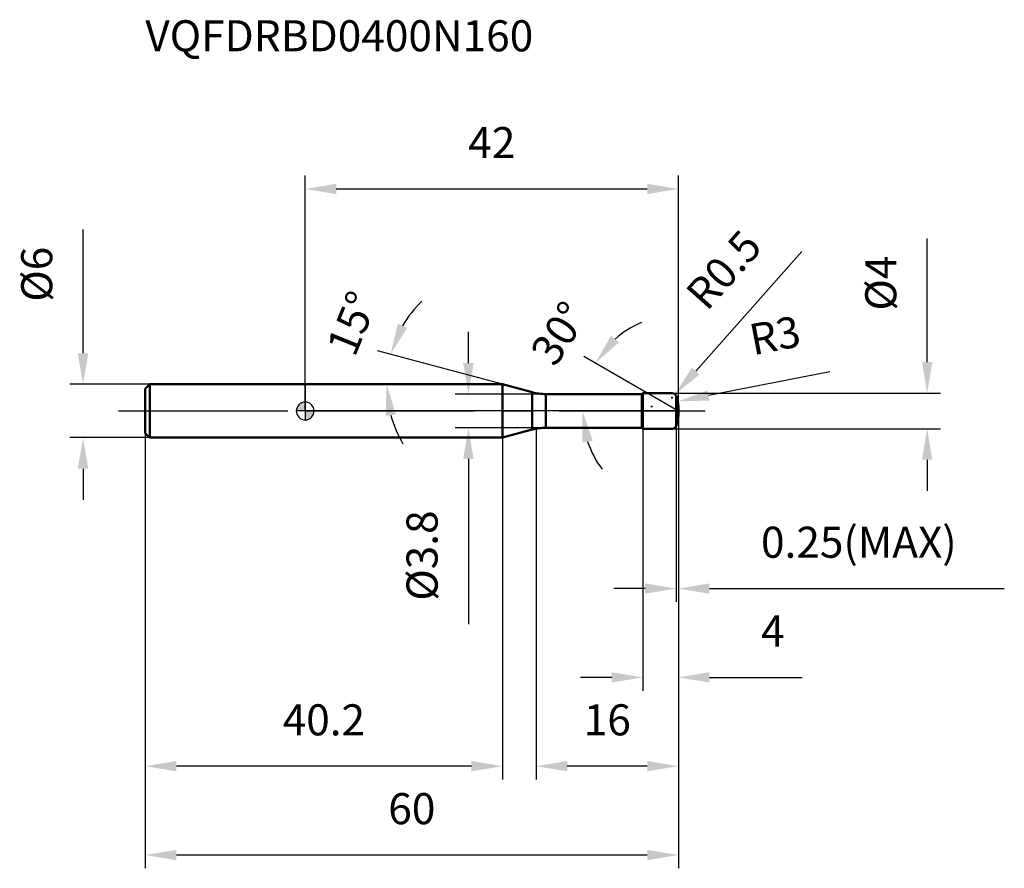
# Model space of a CAD drawing. Units: millimetres. Extents: x -32 to 79, y -52 to 44.
import ezdxf

# ---------------------------------------------------------------- set-up
doc = ezdxf.new("R2010")
doc.units = ezdxf.units.MM
doc.linetypes.add('CENTER2', pattern=[28.575, 19.05, -3.175, 3.175, -3.175])
for name, color, linetype, lineweight in [('1', 4, 'Continuous', 50), ('2', 7, 'Continuous', 25), ('4', 2, 'CENTER2', 25), ('cut', 1, 'Continuous', 25), ('nocut', 7, 'Continuous', 25), ('sk1', 4, 'Continuous', 50), ('sk2', 7, 'Continuous', 25), ('sk4', 2, 'CENTER2', 25), ('sk6', 5, 'Continuous', 35)]:
    doc.layers.add(name, color=color, linetype=linetype, lineweight=lineweight)
doc.layers.add('7', color=5, linetype='Continuous')
doc.styles.add('simplex', font='txt.shx', dxfattribs={"height": 3.5})
doc.dimstyles.new('コピー - ISO-25', dxfattribs={"dimscale": 0, "dimtxt": 3.5, "dimasz": 3.5, "dimexe": 1.5, "dimexo": 0, "dimgap": 2.3, "dimtad": 1, "dimdec": 8, "dimdsep": 46, "dimtxsty": 'simplex', "dimcen": 0.09, "dimclrd": 256, "dimclre": 256, "dimclrt": 256, "dimadec": 0, "dimazin": 0, "dimtfac": 1, "dimtofl": 0, "dimtmove": 0, "dimatfit": 3, "dimfxl": 1, "dimtolj": 1, "dimlwd": -1, "dimlwe": -1, "dimarcsym": 0})

# ---------------------------------------------------------------- blocks, each defined once
blk = doc.blocks.new('zero block')
h = blk.add_hatch(color=7)
h.paths.add_polyline_path([(0, 1, 0.414214), (-1, 0), (0, 0)])
h.paths.add_polyline_path([(1, 0), (0, 0), (0, -1, 0.414214)])
at = {"color": 7, "ltscale": 0.2}
for p, q in [((-1, 0), (1, 0)), ((0, -1), (0, 1))]:
    blk.add_line(p, q, dxfattribs=at)
for start, end in [(90, 180), (180, 270), (0, 90), (270, 0)]:
    blk.add_arc((0, 0), 1, start, end, dxfattribs=at)
blk = doc.blocks.new('*D17')
at = {"layer": '2'}
for p, q in [((42, -0.5), (42, -41.5)), ((26, -2), (26, -41.5)), ((38.5, -40), (29.5, -40))]:
    blk.add_line(p, q, dxfattribs=at)
for points in [[(29.5, -39.41), (29.5, -40.58), (26, -40)], [(38.5, -40.58), (38.5, -39.41), (42, -40)]]:
    blk.add_solid(points, dxfattribs=at)
at = {"layer": 'Defpoints', "color": 0}
for p in [(42, -0.5), (26, -2), (26, -40)]:
    blk.add_point(p, dxfattribs=at)
at = {"layer": '2', "insert": (34, -33.03), "char_height": 3.5, "attachment_point": 2, "line_spacing_factor": 0.9, "style": 'simplex'}
blk.add_mtext('\\A1;16', dxfattribs=at)
blk = doc.blocks.new('*D18')
at = {"layer": '2'}
for p, q in [((70, 5.5), (70, 19.43)), ((41.29, 2), (71.5, 2)), ((41.29, -2), (71.5, -2)), ((70, -5.5), (70, -9))]:
    blk.add_line(p, q, dxfattribs=at)
for points in [[(69.42, 5.5), (70.58, 5.5), (70, 2)], [(70.58, -5.5), (69.42, -5.5), (70, -2)]]:
    blk.add_solid(points, dxfattribs=at)
at = {"layer": 'Defpoints', "color": 0}
for p in [(41.29, 2), (41.29, -2), (70, -2)]:
    blk.add_point(p, dxfattribs=at)
at = {"layer": '2', "insert": (63.03, 11.3), "char_height": 3.5, "attachment_point": 1, "rotation": 90, "line_spacing_factor": 0.9, "style": 'simplex'}
blk.add_mtext('\\A1;%%c4', dxfattribs=at)
blk = doc.blocks.new('*D19')
at = {"layer": '2'}
for p, q in [((59.06, 4.4), (45.38, 1.74)), ((38.91, 0.5), (39.09, 0.5)), ((39, 0.41), (39, 0.59))]:
    blk.add_line(p, q, dxfattribs=at)
blk.add_solid([(45.27, 2.31), (45.49, 1.17), (41.94, 1.07)], dxfattribs=at)
at = {"layer": 'Defpoints', "color": 0}
for p in [(39, 0.5), (41.94, 1.07)]:
    blk.add_point(p, dxfattribs=at)
at = {"layer": '2', "insert": (49.74, 9.69), "char_height": 3.5, "attachment_point": 1, "rotation": 11.0097, "line_spacing_factor": 0.9, "style": 'simplex'}
blk.add_mtext('\\A1;R3', dxfattribs=at)
blk = doc.blocks.new('*D20')
at = {"layer": '2'}
for p, q in [((22.2, 3), (8.15, 6.76)), ((3.07, 3), (10.66, 3))]:
    blk.add_line(p, q, dxfattribs=at)
for start, end in [(134.144, 149.572), (195.428, 210.856)]:
    blk.add_arc((22.2, 3), 13.04, start, end, dxfattribs=at)
for points in [[(10.42, 9.83), (11.49, 9.38), (9.6, 6.37)], [(10.21, -0.39), (9.05, -0.55), (9.16, 3)]]:
    blk.add_solid(points, dxfattribs=at)
at = {"layer": 'Defpoints', "color": 0}
for p in [(9.21, 4.14), (2.87, 3), (3.07, 3), (22.2, 3), (22.39, 2.95)]:
    blk.add_point(p, dxfattribs=at)
at = {"layer": '2', "insert": (3.66, 10.53), "char_height": 3.5, "attachment_point": 2, "rotation": 67.8831, "line_spacing_factor": 0.9, "style": 'simplex'}
blk.add_mtext('\\A1;15%%d', dxfattribs=at)
blk = doc.blocks.new('*D21')
at = {"layer": '2'}
for p, q in [((41.75, 0.14), (31.35, 6.15)), ((42, 0), (29.71, 0))]:
    blk.add_line(p, q, dxfattribs=at)
for start, end in [(112.6783, 131.3392), (198.6608, 217.3217)]:
    blk.add_arc((42, 0), 10.79, start, end, dxfattribs=at)
for points in [[(34.42, 8.47), (35.32, 7.73), (32.65, 5.4)], [(32.35, -3.36), (31.2, -3.55), (31.21, 0)]]:
    blk.add_solid(points, dxfattribs=at)
at = {"layer": 'Defpoints', "color": 0}
for p in [(31.37, 1.87), (41.75, 0.14), (41.93, 0.04), (42, 0), (42.21, 0)]:
    blk.add_point(p, dxfattribs=at)
at = {"layer": '2', "insert": (27.12, 9.7), "char_height": 3.5, "attachment_point": 2, "rotation": 56.9125, "line_spacing_factor": 0.9, "style": 'simplex'}
blk.add_mtext('\\A1;30%%d', dxfattribs=at)
blk = doc.blocks.new('*D22')
at = {"layer": '2'}
for p, q in [((42, -0.5), (42, -31.5)), ((38, -2), (38, -31.5)), ((34.5, -30), (31, -30)), ((45.5, -30), (55.93, -30))]:
    blk.add_line(p, q, dxfattribs=at)
for points in [[(34.5, -30.58), (34.5, -29.42), (38, -30)], [(45.5, -29.42), (45.5, -30.58), (42, -30)]]:
    blk.add_solid(points, dxfattribs=at)
at = {"layer": 'Defpoints', "color": 0}
for p in [(42, -0.5), (38, -2), (38, -30)]:
    blk.add_point(p, dxfattribs=at)
at = {"layer": '2', "insert": (51.3, -23.03), "char_height": 3.5, "attachment_point": 1, "line_spacing_factor": 0.9, "style": 'simplex'}
blk.add_mtext('\\A1;4', dxfattribs=at)
blk = doc.blocks.new('*D23')
at = {"layer": '2'}
for p, q in [((42, -0.5), (42, -21.5)), ((41.75, -1.7), (41.75, -21.5)), ((38.25, -20), (34.75, -20)), ((45.5, -20), (78.68, -20))]:
    blk.add_line(p, q, dxfattribs=at)
for points in [[(38.25, -20.58), (38.25, -19.42), (41.75, -20)], [(45.5, -19.42), (45.5, -20.58), (42, -20)]]:
    blk.add_solid(points, dxfattribs=at)
at = {"layer": 'Defpoints', "color": 0}
for p in [(42, -0.5), (41.75, -1.7), (41.75, -20)]:
    blk.add_point(p, dxfattribs=at)
at = {"layer": '2', "insert": (51.3, -13.03), "char_height": 3.5, "attachment_point": 1, "line_spacing_factor": 0.9, "style": 'simplex'}
blk.add_mtext('\\A1;0.25(MAX)', dxfattribs=at)
blk = doc.blocks.new('*D24')
at = {"layer": 'Defpoints', "color": 0}
for p in [(-25.01, 3), (-17.5, 3), (-17.5, -3)]:
    blk.add_point(p, dxfattribs=at)
at = {"layer": 'sk2'}
for p, q in [((-25.01, 6.5), (-25.01, 20.43)), ((-17.5, 3), (-26.51, 3)), ((-17.5, -3), (-26.51, -3)), ((-25.01, -6.5), (-25.01, -10))]:
    blk.add_line(p, q, dxfattribs=at)
for points in [[(-25.59, 6.5), (-24.42, 6.5), (-25.01, 3)], [(-24.42, -6.5), (-25.59, -6.5), (-25.01, -3)]]:
    blk.add_solid(points, dxfattribs=at)
at = {"layer": 'sk2', "insert": (-31.97, 12.3), "char_height": 3.5, "attachment_point": 1, "rotation": 90, "line_spacing_factor": 0.9, "style": 'simplex'}
blk.add_mtext('\\A1;%%c6', dxfattribs=at)
blk = doc.blocks.new('*D25')
at = {"layer": 'Defpoints', "color": 0}
for p in [(42, -0.5), (-18, -2.5), (42, -50)]:
    blk.add_point(p, dxfattribs=at)
at = {"layer": 'sk2'}
for p, q in [((42, -0.5), (42, -51.5)), ((-18, -2.5), (-18, -51.5)), ((-14.5, -50), (38.5, -50))]:
    blk.add_line(p, q, dxfattribs=at)
for points in [[(-14.5, -49.42), (-14.5, -50.58), (-18, -50)], [(38.5, -50.58), (38.5, -49.42), (42, -50)]]:
    blk.add_solid(points, dxfattribs=at)
at = {"layer": 'sk2', "insert": (12, -43.03), "char_height": 3.5, "attachment_point": 2, "line_spacing_factor": 0.9, "style": 'simplex'}
blk.add_mtext('\\A1;60', dxfattribs=at)
blk = doc.blocks.new('*D26')
at = {"layer": 'Defpoints', "color": 0}
for p in [(-18, -2.5), (22.2, -3), (-18, -40)]:
    blk.add_point(p, dxfattribs=at)
at = {"layer": 'sk2'}
for p, q in [((-18, -2.5), (-18, -41.5)), ((22.2, -3), (22.2, -41.5)), ((18.7, -40), (-14.5, -40))]:
    blk.add_line(p, q, dxfattribs=at)
for points in [[(-14.5, -39.41), (-14.5, -40.58), (-18, -40)], [(18.7, -40.58), (18.7, -39.41), (22.2, -40)]]:
    blk.add_solid(points, dxfattribs=at)
at = {"layer": 'sk2', "insert": (2.1, -33.03), "char_height": 3.5, "attachment_point": 2, "line_spacing_factor": 0.9, "style": 'simplex'}
blk.add_mtext('\\A1;40.2', dxfattribs=at)
blk = doc.blocks.new('*D27')
at = {"layer": '2'}
for p, q in [((0, 0), (0, 26.5)), ((42, 0.5), (42, 26.5)), ((3.5, 25), (38.5, 25))]:
    blk.add_line(p, q, dxfattribs=at)
for points in [[(3.5, 25.58), (3.5, 24.42), (0, 25)], [(38.5, 24.42), (38.5, 25.58), (42, 25)]]:
    blk.add_solid(points, dxfattribs=at)
at = {"layer": 'Defpoints', "color": 0}
for p in [(42, 25), (0, 0), (42, 0.5)]:
    blk.add_point(p, dxfattribs=at)
at = {"layer": '2', "insert": (21, 31.97), "char_height": 3.5, "attachment_point": 2, "line_spacing_factor": 0.9, "style": 'simplex'}
blk.add_mtext('\\A1;42', dxfattribs=at)
blk = doc.blocks.new('*D28')
at = {"layer": '2'}
for p, q in [((18.37, 5.4), (18.37, 8.9)), ((27.09, 1.9), (16.87, 1.9)), ((27.09, -1.9), (16.87, -1.9)), ((18.37, -5.4), (18.37, -24))]:
    blk.add_line(p, q, dxfattribs=at)
for points in [[(17.78, 5.4), (18.95, 5.4), (18.37, 1.9)], [(18.95, -5.4), (17.78, -5.4), (18.37, -1.9)]]:
    blk.add_solid(points, dxfattribs=at)
at = {"layer": 'Defpoints', "color": 0}
for p in [(27.09, 1.9), (18.37, -1.9), (27.09, -1.9)]:
    blk.add_point(p, dxfattribs=at)
at = {"layer": '2', "insert": (11.4, -11.2), "char_height": 3.5, "attachment_point": 3, "rotation": 90, "line_spacing_factor": 0.9, "style": 'simplex'}
blk.add_mtext('\\A1;%%c3.8', dxfattribs=at)
blk = doc.blocks.new('*D29')
at = {"layer": '2'}
for p, q in [((55.91, 17.97), (43.95, 4.49)), ((41.2, 1.5), (41.38, 1.5)), ((41.29, 1.41), (41.29, 1.59))]:
    blk.add_line(p, q, dxfattribs=at)
blk.add_solid([(43.51, 4.88), (44.38, 4.1), (41.62, 1.87)], dxfattribs=at)
at = {"layer": 'Defpoints', "color": 0}
for p in [(41.29, 1.5), (41.62, 1.87)]:
    blk.add_point(p, dxfattribs=at)
at = {"layer": '2', "insert": (42.59, 13.45), "char_height": 3.5, "attachment_point": 1, "rotation": 48.4091, "line_spacing_factor": 0.9, "style": 'simplex'}
blk.add_mtext('\\A1;R0.5', dxfattribs=at)

msp = doc.modelspace()

# ---------------------------------------------------------------- linework, layer by layer
at = {"layer": '1'}
for p, q in [((22.19570034, 3), (0, 3)), ((25.53795694, 2.10444504), (22.19570034, 3)), ((22.19570034, 3), (22.19570034, -3)), ((25.53795694, 2.10444504), (25.53795694, -2.10444504)), ((27.09087121, 1.9), (37.9, 1.9)), ((27.09087121, 1.9), (27.09087121, -1.9)), ((38, 2), (37.9, 1.9)), ((37.9, 1.9), (37.9, -1.9)), ((38, 2), (41.29128785, 2)), ((38, 2), (38, -2)), ((41.74954542, 1.7), (41.74954542, -1.7)), ((42, 0), (41.74954542, 0.14460002)), ((42, 0.5), (42, -0.5)), ((22.19570034, -3), (25.53795694, -2.10444504)), ((37.9, -1.9), (27.09087121, -1.9)), ((37.9, -1.9), (38, -2)), ((41.29128785, -2), (38, -2)), ((0, -3), (22.19570034, -3))]:
    msp.add_line(p, q, dxfattribs=at)
for centre, radius, start, end in [((27.09087121, 7.9), 6, 255, 270), ((41.29128785, 1.5), 0.5, 23.5781784782, 90), ((39, 0.5), 3, 0, 23.5781784782), ((39, -0.5), 3, 336.4218215218, 0), ((27.09087121, -7.9), 6, 90, 105), ((41.29128785, -1.5), 0.5, 270, 336.4218215218)]:
    msp.add_arc(centre, radius, start, end, dxfattribs=at)
at = {"layer": '4'}
msp.add_line((0, 0), (45, 0), dxfattribs=at)
at = {"layer": '7'}
for p, q in [((41.74954542, 1.7), (41.74954542, -1.7)), ((42, 0.5), (42, -0.5))]:
    msp.add_line(p, q, dxfattribs=at)
for centre, start, end in [((39, 0.5), 0, 23.5781784782), ((39, -0.5), 336.4218215218, 0)]:
    msp.add_arc(centre, 3, start, end, dxfattribs=at)
at = {"layer": 'cut'}
for p, q in [((41.74954542, 1.7), (41.74954542, 0)), ((41.74954542, 0), (42, 0)), ((42, 0.5), (42, 0))]:
    msp.add_line(p, q, dxfattribs=at)
msp.add_arc((39, 0.5), 3, 0, 23.5781784782, dxfattribs=at)
at = {"layer": 'nocut'}
for p, q in [((0, 3), (0, 0)), ((22.19570034, 3), (0, 3)), ((25.53795694, 2.10444504), (22.19570034, 3)), ((27.09087121, 1.9), (37.9, 1.9)), ((38, 2), (37.9, 1.9)), ((38, 2), (41.29128785, 2)), ((41.74954542, 1.7), (41.74954542, 0)), ((41.74954542, 0), (0, 0))]:
    msp.add_line(p, q, dxfattribs=at)
for centre, radius, start, end in [((27.09087121, 7.9), 6, 255, 270), ((41.29128785, 1.5), 0.5, 23.5781784782, 90)]:
    msp.add_arc(centre, radius, start, end, dxfattribs=at)
at = {"layer": 'sk1'}
for p, q in [((-18, 2.5), (-17.5, 3)), ((-18, 2.5), (-18, -2.5)), ((-17.5, 3), (-17.5, -3)), ((0, 3), (-17.5, 3)), ((-18, -2.5), (-17.5, -3)), ((-17.5, -3), (0, -3))]:
    msp.add_line(p, q, dxfattribs=at)
at = {"layer": 'sk4'}
msp.add_line((-21, 0), (0, 0), dxfattribs=at)

# ---------------------------------------------------------------- block references
at = {"rotation": 180}
msp.add_blockref('zero block', (0, 0), dxfattribs=at)

# ---------------------------------------------------------------- texts
at = {"layer": 'sk6', "insert": (-18, 44), "char_height": 3.5, "width": 24.725, "attachment_point": 1, "line_spacing_factor": 0.9, "style": 'simplex'}
msp.add_mtext('VQFDRBD0400N160', dxfattribs=at)

# ---------------------------------------------------------------- dimensions: what is measured, and where the dimension line sits
at = {"layer": '2'}
dim = msp.add_linear_dim(base=(42, 25), p1=(0, 0), p2=(42, 0.5), dimstyle='コピー - ISO-25', override={"dimscale": 1}, dxfattribs=at)
dim.commit()
dim.dimension.update_dxf_attribs({"geometry": '*D27', "text_midpoint": (21, 29.6333333333)})
for center, mpoint, picture, middle in [((41.29128785, 1.5), (41.62319165, 1.87395169), '*D29', (47.5177783, 8.51530576)), ((39, 0.5), (41.944784935, 1.072923803), '*D19', (51.882813313, 3.006420862))]:
    dim = msp.add_radius_dim(center=center, mpoint=mpoint, dimstyle='コピー - ISO-25', override={"dimscale": 1}, dxfattribs=at)
    dim.commit()
    dim.dimension.update_dxf_attribs({"geometry": picture, "text_midpoint": middle, "dimtype": 164})
for base, p1, p2, angle, text, override, picture, middle in [((70, -2), (41.29128785, 2), (41.29128785, -2), 270, '%%c<>', {"dimscale": 1}, '*D18', (70, 14.21666667)), ((18.36817383, -1.9), (27.09087121, 1.9), (27.09087121, -1.9), 270, '%%c<>', {"dimscale": 1}, '*D28', (18.36817383, -16.45)), ((41.74954542, -20), (42, -0.5), (41.74954542, -1.7), 180, '<>(MAX)', {"dimscale": 1, "dimdec": 2}, '*D23', (63.84166667, -20))]:
    dim = msp.add_linear_dim(base=base, p1=p1, p2=p2, angle=angle, text=text, dimstyle='コピー - ISO-25', override=override, dxfattribs=at)
    dim.commit()
    dim.dimension.update_dxf_attribs({"geometry": picture, "text_midpoint": middle, "dimtype": 160})
for base, line1, line2, picture, middle in [((9.20782087, 4.13629222), ((22.39204441, 2.94738977), (22.19570034, 3)), ((3.07193683, 3), (2.86866649, 3)), '*D20', (10.11753624, 7.9085767)), ((31.37002124, 1.87435206), ((41.92979162, 0.04053483), (41.74954542, 0.14460002)), ((42.20813039, 0), (42, 0)), '*D21', (32.95641161, 5.8926355))]:
    dim = msp.add_angular_dim_2l(base=base, line1=line1, line2=line2, dimstyle='コピー - ISO-25', override={"dimscale": 1}, dxfattribs=at)
    dim.commit()
    dim.dimension.update_dxf_attribs({"geometry": picture, "text_midpoint": middle, "dimtype": 162})
dim = msp.add_linear_dim(base=(26, -39.9957115985), p1=(42, -0.5), p2=(26, -2), angle=180, dimstyle='コピー - ISO-25', override={"dimscale": 1}, dxfattribs=at)
dim.commit()
dim.dimension.update_dxf_attribs({"geometry": '*D17', "text_midpoint": (34, -35.3623782652)})
dim = msp.add_linear_dim(base=(38, -30), p1=(42, -0.5), p2=(38, -2), angle=180, dimstyle='コピー - ISO-25', override={"dimscale": 1}, dxfattribs=at)
dim.commit()
dim.dimension.update_dxf_attribs({"geometry": '*D22', "text_midpoint": (52.46666667, -30), "dimtype": 160})
at = {"layer": 'sk2'}
dim = msp.add_linear_dim(base=(-25.0065492423, 3), p1=(-17.5, -3), p2=(-17.5, 3), angle=90, text='%%c<>', dimstyle='コピー - ISO-25', override={"dimscale": 1}, dxfattribs=at)
dim.commit()
dim.dimension.update_dxf_attribs({"geometry": '*D24', "text_midpoint": (-25.0065492423, 15.2166666667), "dimtype": 160})
dim = msp.add_linear_dim(base=(42, -50), p1=(-18, -2.5), p2=(42, -0.5), dimstyle='コピー - ISO-25', override={"dimscale": 1}, dxfattribs=at)
dim.commit()
dim.dimension.update_dxf_attribs({"geometry": '*D25', "text_midpoint": (12, -45.3666666667)})
dim = msp.add_linear_dim(base=(-18, -39.9957116), p1=(22.19570034, -3), p2=(-18, -2.5), angle=180, dimstyle='コピー - ISO-25', override={"dimscale": 1, "dimdec": 2}, dxfattribs=at)
dim.commit()
dim.dimension.update_dxf_attribs({"geometry": '*D26', "text_midpoint": (2.09785017, -35.36237827)})

doc.saveas('drawing.dxf')
